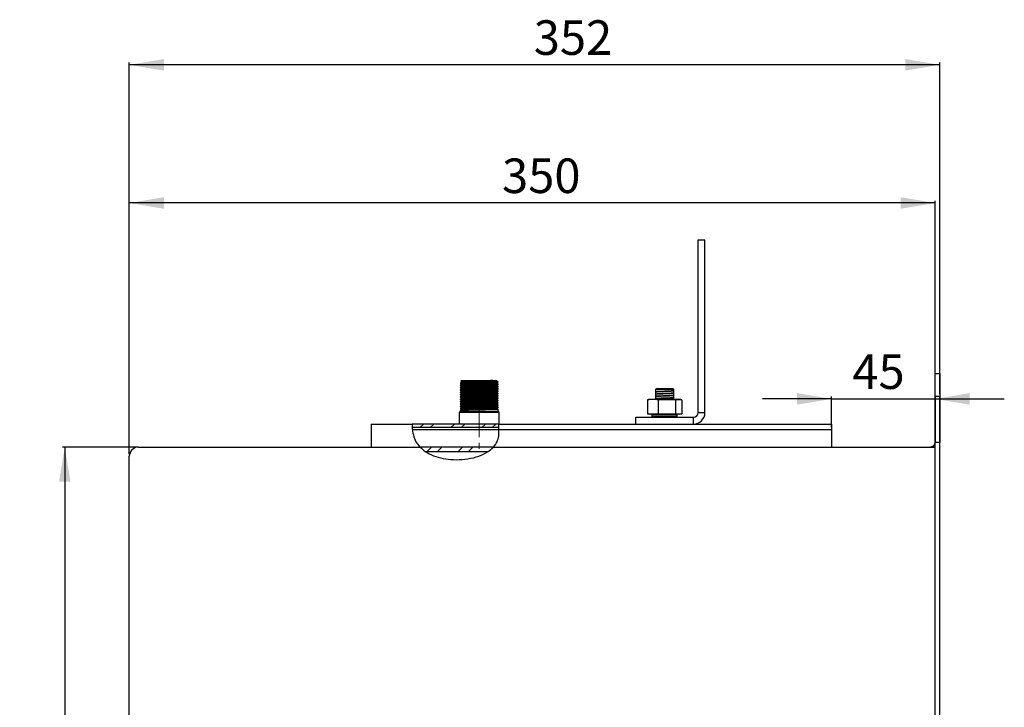
# Model space of a CAD drawing. Units: millimetres. Extents: x -291 to 776, y -300 to 753.
# Drawn here: x 348 to 776, y 454 to 753 of the extents above; entities that cross this region are included whole.
import ezdxf

# ---------------------------------------------------------------- set-up
doc = ezdxf.new("R2010")
doc.units = ezdxf.units.MM
doc.linetypes.add('CENTERX2', pattern=[20.32, 12.7, -2.54, 2.54, -2.54])
doc.layers.add('_35', color=7, linetype='Continuous', lineweight=25)
doc.styles.add('SLDTEXTSTYLE1', font='TXT', dxfattribs={"width": 0.605})
doc.dimstyles.new('SLDDIMSTYLE0', dxfattribs={"dimtxt": 15, "dimasz": 15, "dimexe": 0, "dimexo": 0.0625, "dimgap": 3.75, "dimtad": 1, "dimdec": 0, "dimrnd": 1e-09, "dimzin": 12, "dimdsep": 46, "dimtxsty": 'SLDTEXTSTYLE1', "dimsah": 1, "dimcen": 0.09, "dimadec": 0, "dimazin": 3, "dimtfac": 1, "dimtdec": 0, "dimtofl": 0, "dimtmove": 0, "dimatfit": 3, "dimfxl": 0, "dimfrac": 2, "dimtolj": 1, "dimtzin": 12, "dimarcsym": 0})

# ---------------------------------------------------------------- blocks, each defined once
blk = doc.blocks.new('_D_4')
at = {"layer": '_35', "color": 7}
for p, q in [((395.62, 564.23), (395.62, 734.23)), ((747.62, 733.23), (395.62, 733.23)), ((747.62, 590.23), (747.62, 734.23))]:
    blk.add_line(p, q, dxfattribs=at)
for points in [[(395.62, 733.23), (410.62, 730.73), (410.62, 735.73)], [(747.62, 733.23), (732.62, 735.73), (732.62, 730.73)]]:
    blk.add_solid(points, dxfattribs=at)
at = {"layer": '_35', "color": 7, "insert": (571.27, 752.56), "char_height": 15, "attachment_point": 1, "style": 'SLDTEXTSTYLE1'}
blk.add_mtext('352', dxfattribs=at)
blk = doc.blocks.new('_D_5')
at = {"layer": '_35', "color": 7}
for p, q in [((395.62, 564.23), (395.62, 674.23)), ((745.62, 673.23), (395.62, 673.23)), ((745.62, 570.23), (745.62, 674.23))]:
    blk.add_line(p, q, dxfattribs=at)
for points in [[(395.62, 673.23), (410.62, 670.73), (410.62, 675.73)], [(745.62, 673.23), (730.62, 675.73), (730.62, 670.73)]]:
    blk.add_solid(points, dxfattribs=at)
at = {"layer": '_35', "color": 7, "insert": (557.5, 692.56), "char_height": 15, "attachment_point": 1, "style": 'SLDTEXTSTYLE1'}
blk.add_mtext('350', dxfattribs=at)
blk = doc.blocks.new('_D_6')
at = {"layer": '_35', "color": 7}
for p, q in [((700.62, 588.16), (670.62, 588.16)), ((700.62, 575.93), (700.62, 589.16)), ((700.62, 588.16), (745.62, 588.16)), ((745.62, 588.16), (775.62, 588.16))]:
    blk.add_line(p, q, dxfattribs=at)
for points in [[(700.62, 588.16), (685.62, 590.66), (685.62, 585.66)], [(745.62, 588.16), (760.62, 585.66), (760.62, 590.66)]]:
    blk.add_solid(points, dxfattribs=at)
at = {"layer": '_35', "color": 7, "insert": (709.62, 607.5), "char_height": 15, "attachment_point": 1, "style": 'SLDTEXTSTYLE1'}
blk.add_mtext('45', dxfattribs=at)
blk = doc.blocks.new('_D_7')
at = {"layer": '_35', "color": 7}
for p, q in [((398.62, 567.23), (366.62, 567.23)), ((367.62, 567.23), (367.62, 212.23)), ((419.42, 212.23), (366.62, 212.23))]:
    blk.add_line(p, q, dxfattribs=at)
for points in [[(367.62, 567.23), (365.12, 552.23), (370.12, 552.23)], [(367.62, 212.23), (370.12, 227.23), (365.12, 227.23)]]:
    blk.add_solid(points, dxfattribs=at)
at = {"layer": '_35', "color": 7, "insert": (348.29, 361.69), "char_height": 15, "attachment_point": 1, "rotation": 90, "style": 'SLDTEXTSTYLE1'}
blk.add_mtext('355', dxfattribs=at)

msp = doc.modelspace()

# ---------------------------------------------------------------- hatches: boundary and pattern name
at = {"linetype": 'Continuous', "lineweight": 18}
h = msp.add_hatch(dxfattribs=at)
h.set_pattern_fill('ANSI32', style=0)
edge = h.paths.add_edge_path(flags=0)
edge.add_line((556.03, 577.23), (518.48, 577.23))
edge.add_spline(control_points=[(518.48, 577.23), (518.46, 576.73), (518.46, 576.23), (518.49, 575.73)], knot_values=[0.938906, 0.938906, 0.938906, 0.938906, 0.94918, 0.94918, 0.94918, 0.94918], weights=[1, 1, 1, 1], degree=3, periodic=0)
edge.add_line((518.49, 575.73), (556.14, 575.73))
edge.add_spline(control_points=[(556.14, 575.73), (556.11, 576.22), (556.07, 576.72), (556.03, 577.23)], knot_values=[0.316142, 0.316142, 0.316142, 0.316142, 0.327295, 0.327295, 0.327295, 0.327295], weights=[1, 1, 1, 1], degree=3, periodic=0)
h = msp.add_hatch(dxfattribs=at)
h.set_pattern_fill('ANSI32', style=0)
edge = h.paths.add_edge_path(flags=0)
edge.add_spline(control_points=[(518.48, 577.23), (518.48, 577.23), (518.48, 577.18), (518.48, 577.1), (518.47, 577.01), (518.47, 576.88), (518.47, 576.72), (518.47, 576.56), (518.47, 576.37), (518.47, 576.15), (518.48, 575.93), (518.49, 575.69), (518.5, 575.44), (518.51, 575.27), (518.53, 575.1), (518.54, 574.93)], knot_values=[0, 0, 0, 0, 0.000772, 0.000772, 0.000772, 0.001544, 0.001544, 0.001544, 0.002317, 0.002317, 0.002317, 0.003087, 0.003087, 0.003087, 0.003595, 0.003595, 0.003595, 0.003595], weights=[1, 1, 1, 1, 1, 1, 1, 1, 1, 1, 1, 1, 1, 1, 1, 1], degree=3, periodic=0)
edge.add_spline(control_points=[(518.54, 574.93), (518.75, 572.75), (519.4, 570.65), (520.54, 568.9), (520.93, 568.3), (521.37, 567.74), (521.87, 567.23)], knot_values=[0.954697, 0.954697, 0.954697, 0.954697, 1, 1, 1, 1.015346, 1.015346, 1.015346, 1.015346], weights=[1, 1, 1, 1, 1, 1, 1], degree=3, periodic=0)
edge.add_spline(control_points=[(521.87, 567.23), (521.37, 567.74), (520.93, 568.3), (520.54, 568.9), (519.4, 570.65), (518.75, 572.75), (518.54, 574.93)], knot_values=[0.984654, 0.984654, 0.984654, 0.984654, 1, 1, 1, 1.045303, 1.045303, 1.045303, 1.045303], weights=[1, 1, 1, 1, 1, 1, 1], degree=3, periodic=0)
edge.add_spline(control_points=[(518.54, 574.93), (518.54, 574.99), (518.53, 575.05), (518.53, 575.11), (518.52, 575.19), (518.51, 575.28), (518.51, 575.35), (518.5, 575.43), (518.5, 575.5), (518.5, 575.55), (518.49, 575.61), (518.49, 575.65), (518.49, 575.68), (518.49, 575.71), (518.49, 575.73), (518.49, 575.73)], knot_values=[0, 0, 0, 0, 0.000179, 0.000179, 0.000179, 0.00045, 0.00045, 0.00045, 0.000721, 0.000721, 0.000721, 0.000991, 0.000991, 0.000991, 0.001262, 0.001262, 0.001262, 0.001262], weights=[1, 1, 1, 1, 1, 1, 1, 1, 1, 1, 1, 1, 1, 1, 1, 1], degree=3, periodic=0)
edge.add_spline(control_points=[(518.49, 575.73), (518.46, 576.23), (518.46, 576.73), (518.48, 577.23)], knot_values=[0.05082, 0.05082, 0.05082, 0.05082, 0.061094, 0.061094, 0.061094, 0.061094], weights=[1, 1, 1, 1], degree=3, periodic=0)
h = msp.add_hatch(dxfattribs=at)
h.set_pattern_fill('ANSI32', style=0)
edge = h.paths.add_edge_path(flags=0)
edge.add_spline(control_points=[(556.03, 577.23), (556.07, 576.72), (556.11, 576.22), (556.14, 575.73)], knot_values=[0.672705, 0.672705, 0.672705, 0.672705, 0.683858, 0.683858, 0.683858, 0.683858], weights=[1, 1, 1, 1], degree=3, periodic=0)
edge.add_spline(control_points=[(556.14, 575.73), (556.14, 575.73), (556.14, 575.72), (556.14, 575.71), (556.14, 575.69), (556.14, 575.65), (556.14, 575.61), (556.15, 575.56), (556.15, 575.5), (556.15, 575.43), (556.15, 575.36), (556.16, 575.28), (556.16, 575.19), (556.16, 575.11), (556.17, 575.02), (556.17, 574.93)], knot_values=[0, 0, 0, 0, 0.000176, 0.000176, 0.000176, 0.000447, 0.000447, 0.000447, 0.000718, 0.000718, 0.000718, 0.000989, 0.000989, 0.000989, 0.00126, 0.00126, 0.00126, 0.00126], weights=[1, 1, 1, 1, 1, 1, 1, 1, 1, 1, 1, 1, 1, 1, 1, 1], degree=3, periodic=0)
edge.add_spline(control_points=[(556.17, 574.93), (556.22, 572.99), (555.96, 570.2), (554.43, 567.95), (553.77, 567.23)], knot_values=[0.689919, 0.689919, 0.689919, 0.689919, 0.73423, 0.757803, 0.757803, 0.757803, 0.757803], weights=[1, 1, 1, 1, 1], degree=3, periodic=0)
edge.add_line((553.77, 567.23), (553.77, 567.23))
edge.add_spline(control_points=[(553.77, 567.23), (554.43, 567.95), (555.96, 570.2), (556.22, 572.99), (556.17, 574.93)], knot_values=[0.242197, 0.242197, 0.242197, 0.242197, 0.26577, 0.310081, 0.310081, 0.310081, 0.310081], weights=[1, 1, 1, 1, 1], degree=3, periodic=0)
edge.add_spline(control_points=[(556.17, 574.93), (556.16, 575.18), (556.15, 575.45), (556.14, 575.69), (556.13, 575.93), (556.11, 576.16), (556.1, 576.36), (556.08, 576.56), (556.07, 576.74), (556.06, 576.88), (556.05, 577.01), (556.04, 577.12), (556.03, 577.17), (556.03, 577.21), (556.03, 577.23), (556.03, 577.23)], knot_values=[0, 0, 0, 0, 0.000773, 0.000773, 0.000773, 0.001545, 0.001545, 0.001545, 0.002319, 0.002319, 0.002319, 0.003093, 0.003093, 0.003093, 0.003596, 0.003596, 0.003596, 0.003596], weights=[1, 1, 1, 1, 1, 1, 1, 1, 1, 1, 1, 1, 1, 1, 1, 1], degree=3, periodic=0)
h = msp.add_hatch(dxfattribs=at)
h.set_pattern_fill('ANSI32', style=0)
edge = h.paths.add_edge_path(flags=0)
edge.add_spline(control_points=[(521.87, 567.23), (522.58, 566.48), (523.4, 565.82), (524.3, 565.23)], knot_values=[0.015346, 0.015346, 0.015346, 0.015346, 0.03747, 0.03747, 0.03747, 0.03747], weights=[1, 1, 1, 1], degree=3, periodic=0)
edge.add_line((524.3, 565.23), (524.3, 565.23))
edge.add_spline(control_points=[(524.3, 565.23), (523.4, 565.82), (522.58, 566.48), (521.87, 567.23)], knot_values=[0.96253, 0.96253, 0.96253, 0.96253, 0.984654, 0.984654, 0.984654, 0.984654], weights=[1, 1, 1, 1], degree=3, periodic=0)
h = msp.add_hatch(dxfattribs=at)
h.set_pattern_fill('ANSI32', style=0)
edge = h.paths.add_edge_path(flags=0)
edge.add_line((553.77, 567.23), (521.87, 567.23))
edge.add_spline(control_points=[(521.87, 567.23), (522.58, 566.48), (523.4, 565.82), (524.3, 565.23)], knot_values=[0.015346, 0.015346, 0.015346, 0.015346, 0.03747, 0.03747, 0.03747, 0.03747], weights=[1, 1, 1, 1], degree=3, periodic=0)
edge.add_line((524.3, 565.23), (551.35, 565.23))
edge.add_spline(control_points=[(551.35, 565.23), (552.27, 565.82), (553.09, 566.49), (553.77, 567.23)], knot_values=[0.217954, 0.217954, 0.217954, 0.217954, 0.242197, 0.242197, 0.242197, 0.242197], weights=[1, 1, 1, 1], degree=3, periodic=0)
h = msp.add_hatch(dxfattribs=at)
h.set_pattern_fill('ANSI32', angle=90, style=0)
edge = h.paths.add_edge_path(flags=0)
edge.add_spline(control_points=[(521.87, 567.23), (529.18, 559.58), (547.41, 560.32), (553.77, 567.23)], knot_values=[0.015346, 0.015346, 0.015346, 0.015346, 0.242197, 0.242197, 0.242197, 0.242197], weights=[1, 1, 1, 1], degree=3, periodic=0)
edge.add_spline(control_points=[(553.77, 567.23), (547.41, 560.32), (529.18, 559.58), (521.87, 567.23)], knot_values=[0.757803, 0.757803, 0.757803, 0.757803, 0.984654, 0.984654, 0.984654, 0.984654], weights=[1, 1, 1, 1], degree=3, periodic=0)
h = msp.add_hatch(dxfattribs=at)
h.set_pattern_fill('ANSI32', style=0)
edge = h.paths.add_edge_path(flags=0)
edge.add_spline(control_points=[(553.77, 567.23), (553.09, 566.49), (552.27, 565.82), (551.35, 565.23)], knot_values=[0.757803, 0.757803, 0.757803, 0.757803, 0.782046, 0.782046, 0.782046, 0.782046], weights=[1, 1, 1, 1], degree=3, periodic=0)
edge.add_spline(control_points=[(551.35, 565.23), (552.27, 565.82), (553.09, 566.49), (553.77, 567.23)], knot_values=[0.217954, 0.217954, 0.217954, 0.217954, 0.242197, 0.242197, 0.242197, 0.242197], weights=[1, 1, 1, 1], degree=3, periodic=0)

# ---------------------------------------------------------------- linework, layer by layer
at = {"color": 7, "linetype": 'Continuous', "lineweight": 25}
for p, q in [((642.62, 582.23), (642.62, 657.23)), ((642.62, 657.23), (645.62, 657.23)), ((645.62, 582.23), (645.62, 657.23)), ((745.62, 599.23), (747.62, 599.23)), ((745.62, 589.23), (745.62, 599.23)), ((747.62, 599.23), (747.62, 589.23)), ((539.37, 595.03), (539.37, 594.93)), ((539.79, 596.11), (539.55, 595.86)), ((539.79, 596.11), (553.52, 596.11)), ((554.96, 595.97), (555.22, 596.1)), ((555.87, 594.43), (555.87, 594.53)), ((539.37, 594.03), (539.37, 593.93)), ((539.37, 593.03), (539.37, 592.93)), ((539.37, 592.03), (539.37, 591.93)), ((539.37, 591.03), (539.37, 590.93)), ((555.87, 593.43), (555.87, 593.53)), ((555.87, 592.43), (555.87, 592.53)), ((555.87, 591.43), (555.87, 591.53)), ((555.87, 590.43), (555.87, 590.53)), ((624.12, 592.23), (624.12, 591.22)), ((624.13, 592.23), (624.12, 592.23)), ((624.12, 591.21), (624.12, 590.22)), ((624.12, 590.21), (624.12, 589.22)), ((624.13, 591.22), (624.14, 591.21)), ((624.13, 590.22), (624.14, 590.21)), ((624.14, 592.21), (624.16, 592.23)), ((632.12, 592.23), (624.16, 592.23)), ((627.71, 592.73), (631.62, 592.73)), ((631.78, 592.57), (631.62, 592.73)), ((632.12, 592.23), (631.78, 592.57)), ((632.11, 591.72), (632.11, 591.72)), ((632.11, 590.72), (632.11, 590.72)), ((632.12, 591.72), (632.12, 592.23)), ((632.12, 590.72), (632.12, 591.71)), ((632.12, 589.72), (632.12, 590.71)), ((539.37, 590.03), (539.37, 589.93)), ((539.37, 589.03), (539.37, 588.93)), ((539.37, 588.03), (539.37, 587.93)), ((539.37, 587.03), (539.37, 586.93)), ((539.37, 586.03), (539.37, 585.93)), ((555.87, 589.43), (555.87, 589.53)), ((555.87, 588.43), (555.87, 588.53)), ((555.87, 587.43), (555.87, 587.53)), ((555.87, 586.43), (555.87, 586.53)), ((620.7, 587.75), (621.13, 587.75)), ((620.7, 587.75), (620.7, 581.7)), ((621.62, 587.93), (621.11, 587.84)), ((623.02, 587.93), (621.62, 587.93)), ((634.62, 587.93), (623.02, 587.93)), ((624.12, 589.21), (624.12, 588.22)), ((624.12, 588.21), (624.12, 587.93)), ((624.13, 589.22), (624.14, 589.21)), ((624.13, 588.22), (624.14, 588.21)), ((632.78, 587.75), (625.35, 587.75)), ((625.35, 587.75), (625.35, 581.7)), ((632.11, 589.72), (632.11, 589.72)), ((632.11, 588.72), (632.11, 588.72)), ((632.12, 588.72), (632.12, 589.71)), ((632.12, 587.93), (632.12, 588.71)), ((632.78, 587.75), (632.78, 581.7)), ((635.55, 587.75), (632.78, 587.75)), ((635.14, 587.84), (634.62, 587.93)), ((635.55, 587.75), (635.55, 581.7)), ((747.62, 589.23), (745.62, 589.23)), ((539.34, 582.71), (538.92, 582.29)), ((538.92, 582.29), (538.92, 577.23)), ((543.74, 582.29), (538.92, 582.29)), ((539.34, 582.71), (543.92, 582.71)), ((539.37, 585.03), (539.37, 584.93)), ((539.37, 584.03), (539.37, 583.93)), ((539.37, 583.03), (539.37, 582.71)), ((556.32, 582.29), (543.74, 582.29)), ((543.92, 582.71), (555.9, 582.71)), ((555.87, 585.43), (555.87, 585.53)), ((555.87, 584.43), (555.87, 584.53)), ((555.87, 582.71), (555.87, 583.53)), ((556.32, 582.29), (555.9, 582.71)), ((556.32, 577.23), (556.32, 582.29)), ((621.13, 581.7), (620.7, 581.7)), ((621.11, 581.62), (621.62, 581.53)), ((625.35, 581.7), (632.78, 581.7)), ((632.78, 581.7), (635.55, 581.7)), ((634.62, 581.53), (635.14, 581.62)), ((642.62, 582.23), (645.62, 582.23)), ((615.62, 580.23), (640.62, 580.23)), ((615.62, 577.23), (615.62, 580.23)), ((623.02, 581.53), (621.62, 581.53)), ((622.62, 581.23), (622.62, 580.53)), ((634.62, 581.53), (623.02, 581.53)), ((633.62, 580.53), (633.62, 581.23)), ((640.62, 577.23), (640.62, 580.23)), ((500.62, 577.23), (500.62, 574.93)), ((500.62, 577.23), (518.48, 577.23)), ((500.62, 574.93), (500.62, 567.23)), ((556.03, 577.23), (518.48, 577.23)), ((556.14, 575.73), (518.49, 575.73)), ((556.03, 577.23), (615.62, 577.23)), ((556.17, 574.93), (700.62, 574.93)), ((615.62, 577.23), (640.62, 577.23)), ((640.62, 577.23), (700.62, 577.23)), ((700.62, 577.23), (700.62, 574.93)), ((700.62, 574.93), (700.62, 567.23)), ((745.62, 264.38), (745.62, 569.23)), ((747.62, 569.23), (745.62, 569.23)), ((747.62, 264.38), (747.62, 569.23)), ((399.62, 567.23), (521.87, 567.23)), ((500.62, 567.23), (521.87, 567.23)), ((553.77, 567.23), (521.87, 567.23)), ((551.35, 565.23), (524.3, 565.23)), ((553.77, 567.23), (700.62, 567.23)), ((553.77, 567.23), (743.62, 567.23)), ((743.62, 567.23), (745.62, 567.23)), ((395.62, 220.23), (395.62, 563.23))]:
    msp.add_line(p, q, dxfattribs=at)
at = {"color": 7, "linetype": 'Continuous', "lineweight": 35}
for p, q in [((745.62, 569.23), (745.62, 589.23)), ((747.62, 589.23), (747.62, 569.23))]:
    msp.add_line(p, q, dxfattribs=at)
at = {"color": 8, "linetype": 'Continuous', "lineweight": 25}
for p, q in [((633.62, 581.23), (622.62, 581.23)), ((633.62, 580.53), (622.62, 580.53)), ((518.54, 574.93), (556.17, 574.93)), ((745.62, 568.23), (745.36, 568.23))]:
    msp.add_line(p, q, dxfattribs=at)
at = {"color": 7, "linetype": 'Continuous', "lineweight": 25}
for centre, radius, start, end in [((640.62, 582.23), 5, 270, 0), ((640.62, 582.23), 2, 270, 0), ((622.92, 581.23), 0.3, 90, 180), ((622.92, 580.53), 0.3, 180, 270), ((633.32, 581.23), 0.3, 0, 90), ((633.32, 580.53), 0.3, 270, 0), ((399.62, 563.23), 4, 90, 180)]:
    msp.add_arc(centre, radius, start, end, dxfattribs=at)
at = {"color": 7, "linetype": 'Continuous', "lineweight": 35}
msp.add_arc((743.62, 569.23), 2, 270, 330, dxfattribs=at)
at = {"color": 7, "linetype": 'Continuous', "lineweight": 25}
for points, knots in [([(539.38, 594.93), (539.38, 594.93), (539.24, 594.95), (539.72, 594.98), (540.83, 595.03), (542.69, 595.08), (545.02, 595.13), (547.6, 595.18), (550.18, 595.23), (552.51, 595.28), (554.39, 595.33), (555.52, 595.38), (556, 595.41), (555.87, 595.43), (555.86, 595.43)], [0, 0, 0, 0, 0.001309, 0.100677, 0.199904, 0.300472, 0.398854, 0.499348, 0.598785, 0.697944, 0.798533, 0.896922, 0.997387, 1, 1, 1, 1]), ([(539.38, 593.93), (539.38, 593.93), (539.24, 593.95), (539.72, 593.98), (540.83, 594.03), (542.69, 594.08), (545.02, 594.13), (547.6, 594.18), (550.18, 594.23), (552.51, 594.28), (554.39, 594.33), (555.52, 594.38), (556, 594.41), (555.87, 594.43), (555.86, 594.43)], [0, 0, 0, 0, 0.001309, 0.100677, 0.199904, 0.300472, 0.398854, 0.499348, 0.598785, 0.697944, 0.798533, 0.896922, 0.997387, 1, 1, 1, 1]), ([(555.86, 595.53), (555.79, 595.51), (555.65, 595.48), (554.45, 595.43), (552.65, 595.38), (550.33, 595.33), (547.75, 595.28), (545.17, 595.23), (542.82, 595.19), (540.92, 595.13), (539.76, 595.08), (539.26, 595.05), (539.39, 595.03), (539.4, 595.03)], [0, 0, 0, 0, 0.096374, 0.194852, 0.295471, 0.394938, 0.494263, 0.59493, 0.69341, 0.794003, 0.893538, 0.992796, 1, 1, 1, 1]), ([(555.86, 594.53), (555.79, 594.51), (555.65, 594.48), (554.45, 594.43), (552.65, 594.38), (550.33, 594.33), (547.75, 594.28), (545.17, 594.23), (542.82, 594.19), (540.92, 594.13), (539.76, 594.08), (539.26, 594.05), (539.39, 594.03), (539.4, 594.03)], [0, 0, 0, 0, 0.096375, 0.194852, 0.295471, 0.394938, 0.494263, 0.59493, 0.69341, 0.794003, 0.893538, 0.992796, 1, 1, 1, 1]), ([(540.28, 595.49), (540.13, 595.41), (539.83, 595.26), (539.53, 595.11), (539.38, 595.04)], [0, 0, 0, 0, 0.499986, 1, 1, 1, 1]), ([(539.38, 594.92), (539.53, 594.85), (539.83, 594.7), (540.12, 594.55), (540.27, 594.48)], [0, 0, 0, 0, 0.507997, 1, 1, 1, 1]), ([(540.28, 594.49), (540.13, 594.41), (539.83, 594.26), (539.53, 594.11), (539.38, 594.04)], [0, 0, 0, 0, 0.49998, 1, 1, 1, 1]), ([(553.52, 596.11), (553.17, 596.1), (552.54, 596.09), (551.55, 596.07), (550.83, 596.06), (550.3, 596.05), (549.84, 596.05), (549.33, 596.04), (548.17, 596.02), (546.79, 596.01), (545.37, 595.99), (544.51, 595.97), (543.85, 595.96), (543.27, 595.96), (542.73, 595.95), (542.04, 595.93), (541.29, 595.92), (540.67, 595.91), (540.27, 595.89), (540.01, 595.89), (539.81, 595.88), (539.65, 595.87), (539.55, 595.86), (539.56, 595.85), (539.56, 595.85)], [0, 0, 0, 0, 0.07982, 0.140965, 0.183287, 0.206682, 0.230093, 0.257888, 0.290078, 0.412754, 0.46925, 0.515856, 0.553859, 0.583697, 0.618776, 0.656146, 0.721906, 0.7885, 0.825128, 0.859452, 0.893811, 0.928207, 0.970812, 1, 1, 1, 1]), ([(539.55, 595.84), (539.64, 595.79), (539.88, 595.67), (540.12, 595.55), (540.27, 595.48)], [0, 0, 0, 0, 0.390628, 1, 1, 1, 1]), ([(554.91, 595.97), (554.85, 595.96), (554.73, 595.93), (553.7, 595.88), (552.1, 595.83), (550.03, 595.78), (547.74, 595.73), (545.44, 595.68), (543.34, 595.64), (541.68, 595.58), (540.56, 595.54), (540.39, 595.5), (540.3, 595.49)], [0, 0, 0, 0, 0.083369, 0.184867, 0.288575, 0.391093, 0.493467, 0.597223, 0.698725, 0.802404, 0.904994, 1, 1, 1, 1]), ([(554.91, 594.97), (554.85, 594.96), (554.73, 594.93), (553.7, 594.88), (552.1, 594.83), (550.03, 594.78), (547.74, 594.73), (545.44, 594.68), (543.34, 594.64), (541.68, 594.58), (540.56, 594.54), (540.39, 594.5), (540.3, 594.49)], [0, 0, 0, 0, 0.083369, 0.184867, 0.288575, 0.391093, 0.493467, 0.597223, 0.698725, 0.802404, 0.904994, 1, 1, 1, 1]), ([(553.52, 596.11), (553.95, 596.11), (554.86, 596.11), (555.36, 596.11), (555.22, 596.11), (555.22, 596.11)], [0, 0, 0, 0, 0.469511, 0.982895, 1, 1, 1, 1]), ([(554.96, 594.97), (555.11, 595.05), (555.41, 595.2), (555.71, 595.35), (555.86, 595.42)], [0, 0, 0, 0, 0.499999, 1, 1, 1, 1]), ([(554.96, 593.97), (555.11, 594.05), (555.41, 594.2), (555.71, 594.35), (555.86, 594.42)], [0, 0, 0, 0, 0.499995, 1, 1, 1, 1]), ([(555.87, 595.53), (555.72, 595.61), (555.42, 595.76), (555.13, 595.9), (554.98, 595.98)], [0, 0, 0, 0, 0.501927, 1, 1, 1, 1]), ([(555.87, 594.53), (555.72, 594.61), (555.42, 594.76), (555.13, 594.9), (554.98, 594.98)], [0, 0, 0, 0, 0.501927, 1, 1, 1, 1]), ([(539.38, 592.93), (539.38, 592.93), (539.24, 592.95), (539.72, 592.98), (540.83, 593.03), (542.69, 593.08), (545.02, 593.13), (547.6, 593.18), (550.18, 593.23), (552.51, 593.28), (554.39, 593.33), (555.52, 593.38), (556, 593.41), (555.87, 593.43), (555.86, 593.43)], [0, 0, 0, 0, 0.001309, 0.100677, 0.199904, 0.300472, 0.398854, 0.499348, 0.598785, 0.697944, 0.798533, 0.896922, 0.997387, 1, 1, 1, 1]), ([(539.38, 591.93), (539.38, 591.93), (539.24, 591.95), (539.72, 591.98), (540.83, 592.03), (542.69, 592.08), (545.02, 592.13), (547.6, 592.18), (550.18, 592.23), (552.51, 592.28), (554.39, 592.33), (555.52, 592.38), (556, 592.41), (555.87, 592.43), (555.86, 592.43)], [0, 0, 0, 0, 0.001309, 0.100677, 0.199904, 0.300472, 0.398854, 0.499348, 0.598785, 0.697944, 0.798533, 0.896922, 0.997387, 1, 1, 1, 1]), ([(539.38, 590.93), (539.38, 590.93), (539.24, 590.95), (539.72, 590.98), (540.83, 591.03), (542.69, 591.08), (545.02, 591.13), (547.6, 591.18), (550.18, 591.23), (552.51, 591.28), (554.39, 591.33), (555.52, 591.38), (556, 591.41), (555.87, 591.43), (555.86, 591.43)], [0, 0, 0, 0, 0.001309, 0.100677, 0.199904, 0.300472, 0.398854, 0.499348, 0.598785, 0.697944, 0.798533, 0.896922, 0.997387, 1, 1, 1, 1]), ([(539.38, 589.93), (539.38, 589.93), (539.24, 589.95), (539.72, 589.98), (540.83, 590.03), (542.69, 590.08), (545.02, 590.13), (547.6, 590.18), (550.18, 590.23), (552.51, 590.28), (554.39, 590.33), (555.52, 590.38), (556, 590.41), (555.87, 590.43), (555.86, 590.43)], [0, 0, 0, 0, 0.001309, 0.100677, 0.199904, 0.300472, 0.398854, 0.499348, 0.598785, 0.697944, 0.798533, 0.896922, 0.997387, 1, 1, 1, 1]), ([(555.86, 593.53), (555.79, 593.51), (555.65, 593.48), (554.45, 593.43), (552.65, 593.38), (550.33, 593.33), (547.75, 593.28), (545.17, 593.23), (542.82, 593.19), (540.92, 593.13), (539.76, 593.08), (539.26, 593.05), (539.39, 593.03), (539.4, 593.03)], [0, 0, 0, 0, 0.096375, 0.194852, 0.295471, 0.394938, 0.494263, 0.59493, 0.69341, 0.794003, 0.893538, 0.992796, 1, 1, 1, 1]), ([(555.86, 592.53), (555.79, 592.51), (555.65, 592.48), (554.45, 592.43), (552.65, 592.38), (550.33, 592.33), (547.75, 592.28), (545.17, 592.23), (542.82, 592.19), (540.92, 592.13), (539.76, 592.08), (539.26, 592.05), (539.39, 592.03), (539.4, 592.03)], [0, 0, 0, 0, 0.096375, 0.194852, 0.295471, 0.394938, 0.494263, 0.59493, 0.69341, 0.794003, 0.893538, 0.992796, 1, 1, 1, 1]), ([(555.86, 591.53), (555.79, 591.51), (555.65, 591.48), (554.45, 591.43), (552.65, 591.38), (550.33, 591.33), (547.75, 591.28), (545.17, 591.23), (542.82, 591.19), (540.92, 591.13), (539.76, 591.08), (539.26, 591.05), (539.39, 591.03), (539.4, 591.03)], [0, 0, 0, 0, 0.096375, 0.194852, 0.295471, 0.394938, 0.494263, 0.59493, 0.69341, 0.794003, 0.893538, 0.992796, 1, 1, 1, 1]), ([(555.86, 590.53), (555.79, 590.51), (555.65, 590.48), (554.45, 590.43), (552.65, 590.38), (550.33, 590.33), (547.75, 590.28), (545.17, 590.23), (542.82, 590.19), (540.92, 590.13), (539.76, 590.08), (539.26, 590.05), (539.39, 590.03), (539.4, 590.03)], [0, 0, 0, 0, 0.0963745, 0.1948515, 0.2954714, 0.3949377, 0.4942631, 0.59493, 0.69341, 0.7940031, 0.8935384, 0.9927963, 1, 1, 1, 1]), ([(539.38, 593.92), (539.53, 593.85), (539.83, 593.7), (540.12, 593.55), (540.27, 593.48)], [0, 0, 0, 0, 0.507997, 1, 1, 1, 1]), ([(540.28, 593.49), (540.13, 593.41), (539.83, 593.26), (539.53, 593.11), (539.38, 593.04)], [0, 0, 0, 0, 0.49998, 1, 1, 1, 1]), ([(539.38, 592.92), (539.53, 592.85), (539.83, 592.7), (540.12, 592.55), (540.27, 592.48)], [0, 0, 0, 0, 0.507997, 1, 1, 1, 1]), ([(540.28, 592.49), (540.13, 592.41), (539.83, 592.26), (539.53, 592.11), (539.38, 592.04)], [0, 0, 0, 0, 0.49998, 1, 1, 1, 1]), ([(539.38, 591.92), (539.53, 591.85), (539.83, 591.7), (540.12, 591.55), (540.27, 591.48)], [0, 0, 0, 0, 0.507997, 1, 1, 1, 1]), ([(540.28, 591.49), (540.13, 591.41), (539.83, 591.26), (539.53, 591.11), (539.38, 591.04)], [0, 0, 0, 0, 0.499983, 1, 1, 1, 1]), ([(539.38, 590.92), (539.53, 590.85), (539.83, 590.7), (540.12, 590.55), (540.27, 590.48)], [0, 0, 0, 0, 0.507993, 1, 1, 1, 1]), ([(540.28, 590.49), (540.13, 590.41), (539.83, 590.26), (539.53, 590.11), (539.38, 590.04)], [0, 0, 0, 0, 0.499986, 1, 1, 1, 1]), ([(554.91, 593.97), (554.85, 593.96), (554.73, 593.93), (553.7, 593.88), (552.1, 593.83), (550.03, 593.78), (547.74, 593.73), (545.44, 593.68), (543.34, 593.64), (541.68, 593.58), (540.56, 593.54), (540.39, 593.5), (540.3, 593.49)], [0, 0, 0, 0, 0.083369, 0.184867, 0.288575, 0.391093, 0.493467, 0.597223, 0.698725, 0.802404, 0.904994, 1, 1, 1, 1]), ([(554.91, 592.97), (554.85, 592.96), (554.73, 592.93), (553.7, 592.88), (552.1, 592.83), (550.03, 592.78), (547.74, 592.73), (545.44, 592.68), (543.34, 592.64), (541.68, 592.58), (540.56, 592.54), (540.39, 592.5), (540.3, 592.49)], [0, 0, 0, 0, 0.083369, 0.184867, 0.288575, 0.391093, 0.493467, 0.597223, 0.698725, 0.802404, 0.904994, 1, 1, 1, 1]), ([(554.91, 591.97), (554.85, 591.96), (554.73, 591.93), (553.7, 591.88), (552.1, 591.83), (550.03, 591.78), (547.74, 591.73), (545.44, 591.68), (543.34, 591.64), (541.68, 591.58), (540.56, 591.54), (540.39, 591.5), (540.3, 591.49)], [0, 0, 0, 0, 0.083369, 0.184867, 0.288575, 0.391093, 0.493467, 0.597223, 0.698725, 0.802404, 0.904994, 1, 1, 1, 1]), ([(554.91, 590.97), (554.85, 590.96), (554.73, 590.93), (553.7, 590.88), (552.1, 590.83), (550.03, 590.78), (547.74, 590.73), (545.44, 590.68), (543.34, 590.64), (541.68, 590.58), (540.56, 590.54), (540.39, 590.5), (540.3, 590.49)], [0, 0, 0, 0, 0.083369, 0.184867, 0.288575, 0.391093, 0.493467, 0.597223, 0.698725, 0.802404, 0.904994, 1, 1, 1, 1]), ([(554.96, 592.97), (555.11, 593.05), (555.41, 593.2), (555.71, 593.35), (555.86, 593.42)], [0, 0, 0, 0, 0.499995, 1, 1, 1, 1]), ([(554.96, 591.97), (555.11, 592.05), (555.41, 592.2), (555.71, 592.35), (555.86, 592.42)], [0, 0, 0, 0, 0.499995, 1, 1, 1, 1]), ([(554.96, 590.97), (555.11, 591.05), (555.41, 591.2), (555.71, 591.35), (555.86, 591.42)], [0, 0, 0, 0, 0.499992, 1, 1, 1, 1]), ([(554.96, 589.97), (555.11, 590.05), (555.41, 590.2), (555.71, 590.35), (555.86, 590.42)], [0, 0, 0, 0, 0.499992, 1, 1, 1, 1]), ([(555.87, 593.53), (555.72, 593.61), (555.42, 593.76), (555.13, 593.9), (554.98, 593.98)], [0, 0, 0, 0, 0.501924, 1, 1, 1, 1]), ([(555.87, 592.53), (555.72, 592.61), (555.42, 592.76), (555.13, 592.9), (554.98, 592.98)], [0, 0, 0, 0, 0.501924, 1, 1, 1, 1]), ([(555.87, 591.53), (555.72, 591.61), (555.42, 591.76), (555.13, 591.9), (554.98, 591.98)], [0, 0, 0, 0, 0.501924, 1, 1, 1, 1]), ([(555.87, 590.53), (555.72, 590.61), (555.42, 590.76), (555.13, 590.9), (554.98, 590.98)], [0, 0, 0, 0, 0.501924, 1, 1, 1, 1]), ([(624.13, 592.23), (624.12, 592.23), (624.12, 592.22), (624.14, 592.22), (624.16, 592.22)], [0, 0, 0, 0, 0.423962, 1, 1, 1, 1]), ([(632.07, 591.71), (632.02, 591.69), (631.9, 591.66), (631, 591.6), (629.68, 591.54), (628.11, 591.47), (626.54, 591.41), (625.23, 591.35), (624.35, 591.29), (624.15, 591.24), (624.12, 591.22), (624.14, 591.22), (624.16, 591.22)], [0, 0, 0, 0, 0.1044114, 0.2303446, 0.3562784, 0.4822119, 0.6081449, 0.7340785, 0.8548187, 0.9759252, 0.986132, 1, 1, 1, 1]), ([(632.07, 590.71), (632.02, 590.69), (631.9, 590.66), (631, 590.6), (629.68, 590.54), (628.11, 590.47), (626.54, 590.41), (625.23, 590.35), (624.35, 590.29), (624.15, 590.24), (624.12, 590.22), (624.14, 590.22), (624.16, 590.22)], [0, 0, 0, 0, 0.104411, 0.230345, 0.356278, 0.482212, 0.608145, 0.734079, 0.854819, 0.975925, 0.986132, 1, 1, 1, 1]), ([(625.01, 592.73), (624.86, 592.64), (624.57, 592.47), (624.28, 592.3), (624.13, 592.21)], [0, 0, 0, 0, 0.499836, 1, 1, 1, 1]), ([(631.77, 592.53), (631.78, 592.53), (631.82, 592.52), (631.49, 592.49), (630.78, 592.46), (629.73, 592.43), (628.5, 592.39), (627.19, 592.36), (625.97, 592.32), (624.97, 592.29), (624.3, 592.26), (624.18, 592.24), (624.13, 592.23)], [0, 0, 0, 0, 0.019827, 0.125933, 0.233457, 0.341042, 0.450851, 0.560627, 0.672013, 0.7841, 0.896942, 1, 1, 1, 1]), ([(624.16, 592.23), (624.27, 592.26), (624.52, 592.34), (625.33, 592.46), (626.44, 592.59), (627.3, 592.68), (627.71, 592.73)], [0, 0, 0, 0, 0.219411, 0.484167, 0.74951, 1, 1, 1, 1]), ([(624.16, 591.21), (624.22, 591.23), (624.34, 591.27), (625.25, 591.33), (626.57, 591.4), (628.15, 591.46), (629.72, 591.52), (631.05, 591.58), (631.92, 591.64), (632.16, 591.69), (632.11, 591.71), (632.11, 591.72)], [0, 0, 0, 0, 0.109963, 0.234255, 0.358546, 0.482838, 0.60713, 0.731422, 0.855713, 0.980005, 1, 1, 1, 1]), ([(624.16, 590.21), (624.22, 590.23), (624.34, 590.27), (625.25, 590.33), (626.57, 590.4), (628.15, 590.46), (629.72, 590.52), (631.05, 590.58), (631.92, 590.64), (632.16, 590.69), (632.11, 590.71), (632.11, 590.72)], [0, 0, 0, 0, 0.109963, 0.234255, 0.358546, 0.482838, 0.60713, 0.731422, 0.855713, 0.980005, 1, 1, 1, 1]), ([(625.01, 592.73), (625.05, 592.73), (625.11, 592.73), (625.66, 592.73), (626.47, 592.73), (627.22, 592.73), (627.65, 592.73), (627.71, 592.73)], [0, 0, 0, 0, 0.23611, 0.472207, 0.708201, 0.958344, 1, 1, 1, 1]), ([(539.38, 588.93), (539.38, 588.93), (539.24, 588.95), (539.72, 588.98), (540.83, 589.03), (542.69, 589.08), (545.02, 589.13), (547.6, 589.18), (550.18, 589.23), (552.51, 589.28), (554.39, 589.33), (555.52, 589.38), (556, 589.41), (555.87, 589.43), (555.86, 589.43)], [0, 0, 0, 0, 0.001309, 0.100677, 0.199904, 0.300472, 0.398854, 0.499348, 0.598785, 0.697944, 0.798533, 0.896922, 0.997387, 1, 1, 1, 1]), ([(539.38, 587.93), (539.38, 587.93), (539.24, 587.95), (539.72, 587.98), (540.83, 588.03), (542.69, 588.08), (545.02, 588.13), (547.6, 588.18), (550.18, 588.23), (552.51, 588.28), (554.39, 588.33), (555.52, 588.38), (556, 588.41), (555.87, 588.43), (555.86, 588.43)], [0, 0, 0, 0, 0.001309, 0.100677, 0.199904, 0.300472, 0.398854, 0.499348, 0.598785, 0.697944, 0.798533, 0.896922, 0.997387, 1, 1, 1, 1]), ([(539.38, 586.93), (539.38, 586.93), (539.24, 586.95), (539.72, 586.98), (540.83, 587.03), (542.69, 587.08), (545.02, 587.13), (547.6, 587.18), (550.18, 587.23), (552.51, 587.28), (554.39, 587.33), (555.52, 587.38), (556, 587.41), (555.87, 587.43), (555.86, 587.43)], [0, 0, 0, 0, 0.0013089, 0.1006769, 0.1999041, 0.300472, 0.3988544, 0.499348, 0.5987851, 0.6979444, 0.7985333, 0.8969217, 0.9973866, 1, 1, 1, 1]), ([(539.38, 585.93), (539.38, 585.93), (539.24, 585.95), (539.72, 585.98), (540.83, 586.03), (542.69, 586.08), (545.02, 586.13), (547.6, 586.18), (550.18, 586.23), (552.51, 586.28), (554.39, 586.33), (555.52, 586.38), (556, 586.41), (555.87, 586.43), (555.86, 586.43)], [0, 0, 0, 0, 0.001309, 0.100677, 0.199904, 0.300472, 0.398854, 0.499348, 0.598785, 0.697944, 0.798533, 0.896922, 0.997387, 1, 1, 1, 1]), ([(555.86, 589.53), (555.79, 589.51), (555.65, 589.48), (554.45, 589.43), (552.65, 589.38), (550.33, 589.33), (547.75, 589.28), (545.17, 589.23), (542.82, 589.19), (540.92, 589.13), (539.76, 589.08), (539.26, 589.05), (539.39, 589.03), (539.4, 589.03)], [0, 0, 0, 0, 0.096374, 0.194852, 0.295471, 0.394938, 0.494263, 0.59493, 0.69341, 0.794003, 0.893538, 0.992796, 1, 1, 1, 1]), ([(555.86, 588.53), (555.79, 588.51), (555.65, 588.48), (554.45, 588.43), (552.65, 588.38), (550.33, 588.33), (547.75, 588.28), (545.17, 588.23), (542.82, 588.19), (540.92, 588.13), (539.76, 588.08), (539.26, 588.05), (539.39, 588.03), (539.4, 588.03)], [0, 0, 0, 0, 0.096374, 0.194852, 0.295471, 0.394938, 0.494263, 0.59493, 0.69341, 0.794003, 0.893538, 0.992796, 1, 1, 1, 1]), ([(555.86, 587.53), (555.79, 587.51), (555.65, 587.48), (554.45, 587.43), (552.65, 587.38), (550.33, 587.33), (547.75, 587.28), (545.17, 587.23), (542.82, 587.19), (540.92, 587.13), (539.76, 587.08), (539.26, 587.05), (539.39, 587.03), (539.4, 587.03)], [0, 0, 0, 0, 0.096375, 0.194852, 0.295471, 0.394938, 0.494263, 0.59493, 0.69341, 0.794003, 0.893538, 0.992796, 1, 1, 1, 1]), ([(555.86, 586.53), (555.79, 586.51), (555.65, 586.48), (554.45, 586.43), (552.65, 586.38), (550.33, 586.33), (547.75, 586.28), (545.17, 586.23), (542.82, 586.19), (540.92, 586.13), (539.76, 586.08), (539.26, 586.05), (539.39, 586.03), (539.4, 586.03)], [0, 0, 0, 0, 0.096375, 0.194852, 0.295471, 0.394938, 0.494263, 0.59493, 0.69341, 0.794003, 0.893538, 0.992796, 1, 1, 1, 1]), ([(539.38, 589.92), (539.53, 589.85), (539.83, 589.7), (540.12, 589.55), (540.27, 589.48)], [0, 0, 0, 0, 0.507993, 1, 1, 1, 1]), ([(540.28, 589.49), (540.13, 589.41), (539.83, 589.26), (539.53, 589.11), (539.38, 589.04)], [0, 0, 0, 0, 0.499986, 1, 1, 1, 1]), ([(539.38, 588.92), (539.53, 588.85), (539.83, 588.7), (540.12, 588.55), (540.27, 588.48)], [0, 0, 0, 0, 0.507993, 1, 1, 1, 1]), ([(540.28, 588.49), (540.13, 588.41), (539.83, 588.26), (539.53, 588.11), (539.38, 588.04)], [0, 0, 0, 0, 0.499986, 1, 1, 1, 1]), ([(539.38, 587.92), (539.53, 587.85), (539.83, 587.7), (540.12, 587.55), (540.27, 587.48)], [0, 0, 0, 0, 0.507997, 1, 1, 1, 1]), ([(540.28, 587.49), (540.13, 587.41), (539.83, 587.26), (539.53, 587.11), (539.38, 587.04)], [0, 0, 0, 0, 0.49998, 1, 1, 1, 1]), ([(539.38, 586.92), (539.53, 586.85), (539.83, 586.7), (540.12, 586.55), (540.27, 586.48)], [0, 0, 0, 0, 0.507997, 1, 1, 1, 1]), ([(540.28, 586.49), (540.13, 586.41), (539.83, 586.26), (539.53, 586.11), (539.38, 586.04)], [0, 0, 0, 0, 0.49998, 1, 1, 1, 1]), ([(539.38, 585.92), (539.53, 585.85), (539.83, 585.7), (540.12, 585.55), (540.27, 585.48)], [0, 0, 0, 0, 0.507997, 1, 1, 1, 1]), ([(554.91, 589.97), (554.85, 589.96), (554.73, 589.93), (553.7, 589.88), (552.1, 589.83), (550.03, 589.78), (547.74, 589.73), (545.44, 589.68), (543.34, 589.64), (541.68, 589.58), (540.56, 589.54), (540.39, 589.5), (540.3, 589.49)], [0, 0, 0, 0, 0.083369, 0.184867, 0.288575, 0.391093, 0.493467, 0.597223, 0.698725, 0.802404, 0.904994, 1, 1, 1, 1]), ([(554.91, 588.97), (554.85, 588.96), (554.73, 588.93), (553.7, 588.88), (552.1, 588.83), (550.03, 588.78), (547.74, 588.73), (545.44, 588.68), (543.34, 588.64), (541.68, 588.58), (540.56, 588.54), (540.39, 588.5), (540.3, 588.49)], [0, 0, 0, 0, 0.083369, 0.184867, 0.288575, 0.391093, 0.493467, 0.597223, 0.698725, 0.802404, 0.904994, 1, 1, 1, 1]), ([(554.91, 587.97), (554.85, 587.96), (554.73, 587.93), (553.7, 587.88), (552.1, 587.83), (550.03, 587.78), (547.74, 587.73), (545.44, 587.68), (543.34, 587.64), (541.68, 587.58), (540.56, 587.54), (540.39, 587.5), (540.3, 587.49)], [0, 0, 0, 0, 0.083369, 0.184867, 0.288575, 0.391093, 0.493467, 0.597223, 0.698725, 0.802404, 0.904994, 1, 1, 1, 1]), ([(554.91, 586.97), (554.85, 586.96), (554.73, 586.93), (553.7, 586.88), (552.1, 586.83), (550.03, 586.78), (547.74, 586.73), (545.44, 586.68), (543.34, 586.64), (541.68, 586.58), (540.56, 586.54), (540.39, 586.5), (540.3, 586.49)], [0, 0, 0, 0, 0.083369, 0.184867, 0.288575, 0.391093, 0.493467, 0.597223, 0.698725, 0.802404, 0.904994, 1, 1, 1, 1]), ([(554.91, 585.97), (554.85, 585.96), (554.73, 585.93), (553.7, 585.88), (552.1, 585.83), (550.03, 585.78), (547.74, 585.73), (545.44, 585.68), (543.34, 585.64), (541.68, 585.58), (540.56, 585.54), (540.39, 585.5), (540.3, 585.49)], [0, 0, 0, 0, 0.083369, 0.184867, 0.288575, 0.391093, 0.493467, 0.597223, 0.698725, 0.802404, 0.904994, 1, 1, 1, 1]), ([(554.96, 588.97), (555.11, 589.05), (555.41, 589.2), (555.71, 589.35), (555.86, 589.42)], [0, 0, 0, 0, 0.499999, 1, 1, 1, 1]), ([(554.96, 587.97), (555.11, 588.05), (555.41, 588.2), (555.71, 588.35), (555.86, 588.42)], [0, 0, 0, 0, 0.499999, 1, 1, 1, 1]), ([(554.96, 586.97), (555.11, 587.05), (555.41, 587.2), (555.71, 587.35), (555.86, 587.42)], [0, 0, 0, 0, 0.499995, 1, 1, 1, 1]), ([(554.96, 585.97), (555.11, 586.05), (555.41, 586.2), (555.71, 586.35), (555.86, 586.42)], [0, 0, 0, 0, 0.499995, 1, 1, 1, 1]), ([(555.87, 589.53), (555.72, 589.61), (555.42, 589.76), (555.13, 589.9), (554.98, 589.98)], [0, 0, 0, 0, 0.50192, 1, 1, 1, 1]), ([(555.87, 588.53), (555.72, 588.61), (555.42, 588.76), (555.13, 588.9), (554.98, 588.98)], [0, 0, 0, 0, 0.50192, 1, 1, 1, 1]), ([(555.87, 587.53), (555.72, 587.61), (555.42, 587.76), (555.13, 587.9), (554.98, 587.98)], [0, 0, 0, 0, 0.501927, 1, 1, 1, 1]), ([(555.87, 586.53), (555.72, 586.61), (555.42, 586.76), (555.13, 586.9), (554.98, 586.98)], [0, 0, 0, 0, 0.501924, 1, 1, 1, 1]), ([(555.87, 585.53), (555.72, 585.61), (555.42, 585.76), (555.13, 585.9), (554.98, 585.98)], [0, 0, 0, 0, 0.501924, 1, 1, 1, 1]), ([(625.35, 587.75), (625.16, 587.78), (623.61, 587.99), (622.06, 587.86), (620.7, 587.75)], [0, 0, 0, 0, 0.121341, 1, 1, 1, 1]), ([(632.07, 589.71), (632.02, 589.69), (631.9, 589.66), (631, 589.6), (629.68, 589.54), (628.11, 589.47), (626.54, 589.41), (625.23, 589.35), (624.35, 589.29), (624.15, 589.24), (624.12, 589.22), (624.14, 589.22), (624.16, 589.22)], [0, 0, 0, 0, 0.104411, 0.230345, 0.356278, 0.482212, 0.608145, 0.734079, 0.854819, 0.975925, 0.986132, 1, 1, 1, 1]), ([(632.07, 588.71), (632.02, 588.69), (631.9, 588.66), (631, 588.6), (629.68, 588.54), (628.11, 588.47), (626.54, 588.41), (625.23, 588.35), (624.35, 588.29), (624.15, 588.24), (624.12, 588.22), (624.14, 588.22), (624.16, 588.22)], [0, 0, 0, 0, 0.104411, 0.230345, 0.356278, 0.482212, 0.608145, 0.734079, 0.854819, 0.975925, 0.986132, 1, 1, 1, 1]), ([(624.16, 589.21), (624.22, 589.23), (624.34, 589.27), (625.25, 589.33), (626.57, 589.4), (628.15, 589.46), (629.72, 589.52), (631.05, 589.58), (631.92, 589.64), (632.16, 589.69), (632.11, 589.71), (632.11, 589.72)], [0, 0, 0, 0, 0.109963, 0.234255, 0.358546, 0.482838, 0.60713, 0.731422, 0.855713, 0.980005, 1, 1, 1, 1]), ([(624.16, 588.21), (624.22, 588.23), (624.34, 588.27), (625.25, 588.33), (626.57, 588.4), (628.15, 588.46), (629.72, 588.52), (631.05, 588.58), (631.92, 588.64), (632.16, 588.69), (632.11, 588.71), (632.11, 588.72)], [0, 0, 0, 0, 0.109963, 0.234255, 0.358546, 0.482838, 0.60713, 0.731422, 0.855713, 0.980005, 1, 1, 1, 1]), ([(539.38, 584.93), (539.38, 584.93), (539.24, 584.95), (539.72, 584.98), (540.83, 585.03), (542.69, 585.08), (545.02, 585.13), (547.6, 585.18), (550.18, 585.23), (552.51, 585.28), (554.39, 585.33), (555.52, 585.38), (556, 585.41), (555.87, 585.43), (555.86, 585.43)], [0, 0, 0, 0, 0.001309, 0.100677, 0.199904, 0.300472, 0.398854, 0.499348, 0.598785, 0.697944, 0.798533, 0.896922, 0.997387, 1, 1, 1, 1]), ([(539.38, 583.93), (539.38, 583.93), (539.24, 583.95), (539.72, 583.98), (540.83, 584.03), (542.69, 584.08), (545.02, 584.13), (547.6, 584.18), (550.18, 584.23), (552.51, 584.28), (554.39, 584.33), (555.52, 584.38), (556, 584.41), (555.87, 584.43), (555.86, 584.43)], [0, 0, 0, 0, 0.001309, 0.100677, 0.199904, 0.300472, 0.398854, 0.499348, 0.598785, 0.697944, 0.798533, 0.896922, 0.997387, 1, 1, 1, 1]), ([(555.86, 585.53), (555.79, 585.51), (555.65, 585.48), (554.45, 585.43), (552.65, 585.38), (550.33, 585.33), (547.75, 585.28), (545.17, 585.23), (542.82, 585.19), (540.92, 585.13), (539.76, 585.08), (539.26, 585.05), (539.39, 585.03), (539.4, 585.03)], [0, 0, 0, 0, 0.096375, 0.194852, 0.295471, 0.394938, 0.494263, 0.59493, 0.69341, 0.794003, 0.893538, 0.992796, 1, 1, 1, 1]), ([(555.86, 584.53), (555.79, 584.51), (555.65, 584.48), (554.45, 584.43), (552.65, 584.38), (550.33, 584.33), (547.75, 584.28), (545.17, 584.23), (542.82, 584.19), (540.92, 584.13), (539.76, 584.08), (539.26, 584.05), (539.39, 584.03), (539.4, 584.03)], [0, 0, 0, 0, 0.096375, 0.194852, 0.295471, 0.394938, 0.494263, 0.59493, 0.69341, 0.794003, 0.893538, 0.992796, 1, 1, 1, 1]), ([(555.86, 583.53), (555.79, 583.51), (555.65, 583.48), (554.45, 583.43), (552.65, 583.38), (550.33, 583.33), (547.75, 583.28), (545.17, 583.23), (542.82, 583.19), (540.92, 583.13), (539.76, 583.08), (539.26, 583.05), (539.39, 583.03), (539.4, 583.03)], [0, 0, 0, 0, 0.096375, 0.194852, 0.295471, 0.394938, 0.494263, 0.59493, 0.69341, 0.794003, 0.893538, 0.992796, 1, 1, 1, 1]), ([(540.28, 585.49), (540.13, 585.41), (539.83, 585.26), (539.53, 585.11), (539.38, 585.04)], [0, 0, 0, 0, 0.49998, 1, 1, 1, 1]), ([(539.38, 584.92), (539.53, 584.85), (539.83, 584.7), (540.12, 584.55), (540.27, 584.48)], [0, 0, 0, 0, 0.507997, 1, 1, 1, 1]), ([(540.28, 584.49), (540.13, 584.41), (539.83, 584.26), (539.53, 584.11), (539.38, 584.04)], [0, 0, 0, 0, 0.49998, 1, 1, 1, 1]), ([(539.38, 583.92), (539.53, 583.85), (539.83, 583.7), (540.12, 583.55), (540.27, 583.48)], [0, 0, 0, 0, 0.50799, 1, 1, 1, 1]), ([(540.28, 583.49), (540.13, 583.41), (539.83, 583.26), (539.53, 583.11), (539.38, 583.04)], [0, 0, 0, 0, 0.499986, 1, 1, 1, 1]), ([(554.91, 584.97), (554.85, 584.96), (554.73, 584.93), (553.7, 584.88), (552.1, 584.83), (550.03, 584.78), (547.74, 584.73), (545.44, 584.68), (543.34, 584.64), (541.68, 584.58), (540.56, 584.54), (540.39, 584.5), (540.3, 584.49)], [0, 0, 0, 0, 0.083369, 0.184867, 0.288575, 0.391093, 0.493467, 0.597223, 0.698725, 0.802404, 0.904994, 1, 1, 1, 1]), ([(554.91, 583.97), (554.85, 583.96), (554.73, 583.93), (553.7, 583.88), (552.1, 583.83), (550.03, 583.78), (547.74, 583.73), (545.44, 583.68), (543.34, 583.64), (541.68, 583.58), (540.56, 583.54), (540.39, 583.5), (540.3, 583.49)], [0, 0, 0, 0, 0.083369, 0.184867, 0.288575, 0.391093, 0.493467, 0.597223, 0.698725, 0.802404, 0.904994, 1, 1, 1, 1]), ([(554.96, 584.97), (555.11, 585.05), (555.41, 585.2), (555.71, 585.35), (555.86, 585.42)], [0, 0, 0, 0, 0.499995, 1, 1, 1, 1]), ([(554.96, 583.97), (555.11, 584.05), (555.41, 584.2), (555.71, 584.35), (555.86, 584.42)], [0, 0, 0, 0, 0.499992, 1, 1, 1, 1]), ([(555.87, 584.53), (555.72, 584.61), (555.42, 584.76), (555.13, 584.9), (554.98, 584.98)], [0, 0, 0, 0, 0.501924, 1, 1, 1, 1]), ([(555.87, 583.53), (555.72, 583.61), (555.42, 583.76), (555.13, 583.9), (554.98, 583.98)], [0, 0, 0, 0, 0.501924, 1, 1, 1, 1]), ([(620.7, 581.7), (622.06, 581.59), (623.61, 581.47), (625.16, 581.68), (625.35, 581.7)], [0, 0, 0, 0, 0.878659, 1, 1, 1, 1]), ([(518.48, 577.23), (518.48, 577.2), (518.48, 577.15), (518.47, 576.75), (518.47, 576.17), (518.49, 575.52), (518.53, 575.1), (518.54, 574.93)], [0, 0, 0, 0, 0.214511, 0.429015, 0.643576, 0.857534, 1, 1, 1, 1]), ([(518.54, 574.93), (518.71, 573.86), (519.04, 571.74), (520.26, 569.11), (521.41, 567.77), (521.87, 567.23)], [0, 0, 0, 0, 0.379928, 0.750284, 1, 1, 1, 1]), ([(553.77, 567.23), (554.35, 567.97), (555.48, 569.42), (556.15, 572.17), (556.16, 573.99), (556.17, 574.93)], [0, 0, 0, 0, 0.339626, 0.65989, 1, 1, 1, 1]), ([(556.17, 574.93), (556.16, 575.19), (556.14, 575.7), (556.1, 576.39), (556.06, 576.91), (556.03, 577.19), (556.03, 577.22), (556.03, 577.23)], [0, 0, 0, 0, 0.214581, 0.429136, 0.64421, 0.859127, 1, 1, 1, 1]), ([(745.36, 568.23), (745.42, 568.35), (745.48, 568.47), (745.56, 568.71), (745.58, 568.82), (745.61, 569.02), (745.62, 569.09), (745.62, 569.2), (745.62, 569.23), (745.62, 569.23)], [0, 0, 0, 0, 0.25, 0.25, 0.5, 0.5, 0.75, 0.75, 1, 1, 1, 1]), ([(521.87, 567.23), (522.86, 566.37), (524.91, 564.59), (528.81, 562.99), (533.06, 561.99), (537.75, 561.65), (542.61, 562), (547.31, 563.16), (551.16, 564.85), (553.02, 566.54), (553.77, 567.23)], [0, 0, 0, 0, 0.113407, 0.234022, 0.361309, 0.492326, 0.640975, 0.782751, 0.912224, 1, 1, 1, 1])]:
    msp.add_open_spline(points, degree=3, knots=knots, dxfattribs=at)
at = {"layer": '_35', "color": 7, "linetype": 'CENTERX2', "lineweight": 18}
msp.add_line((547.62, 584.29), (547.62, 565.23), dxfattribs=at)

# ---------------------------------------------------------------- dimensions: what is measured, and where the dimension line sits
at = {"layer": '_35', "color": 7}
for base, p1, p2, picture, middle in [((395.62, 733.23), (747.62, 589.23), (395.62, 563.23), '_D_4', (588.46, 733.23)), ((395.62, 673.23), (745.62, 569.23), (395.62, 563.23), '_D_5', (574.68, 673.23)), ((745.62, 588.16), (700.62, 574.93), (745.62, 589.23), '_D_6', (721.08, 588.16))]:
    dim = msp.add_linear_dim(base=base, p1=p1, p2=p2, dimstyle='SLDDIMSTYLE0', dxfattribs=at)
    dim.commit()
    dim.dimension.update_dxf_attribs({"geometry": picture, "text_midpoint": middle, "dimtype": 160})
dim = msp.add_linear_dim(base=(367.62, 212.23), p1=(399.62, 567.23), p2=(420.42, 212.23), angle=90, dimstyle='SLDDIMSTYLE0', dxfattribs=at)
dim.commit()
dim.dimension.update_dxf_attribs({"geometry": '_D_7', "text_midpoint": (367.62, 378.87), "dimtype": 160})

doc.saveas('drawing.dxf')
